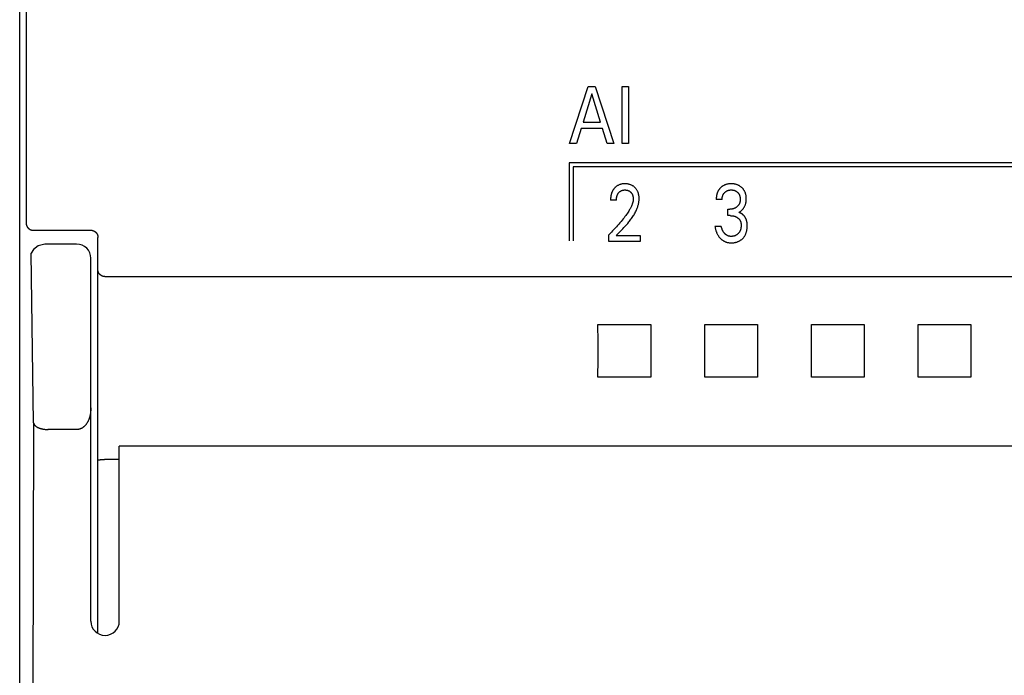
# Model space of a CAD drawing. Extents: x 0 to 594, y 0 to 420.
# Drawn here: x 250 to 278, y 244 to 263 of the extents above; entities that cross this region are included whole.
import ezdxf

# ---------------------------------------------------------------- set-up
doc = ezdxf.new("R2010")
doc.units = 0
doc.header["$LTSCALE"] = 32.67
doc.layers.add('10000_FRONT', color=7, linetype='CONTINUOUS')

msp = doc.modelspace()

# ---------------------------------------------------------------- linework, layer by layer
at = {"layer": '10000_FRONT', "color": 7, "linetype": 'CONTINUOUS'}
for p, q in [((249.944, 216.783), (249.944, 315.983)), ((265.404, 259.213), (265.929, 260.813)), ((265.929, 260.813), (266.121, 260.813)), ((266.121, 260.813), (266.647, 259.213)), ((266.884, 259.213), (266.884, 260.813)), ((266.884, 260.813), (267.059, 260.813)), ((267.059, 260.813), (267.059, 259.213)), ((266.026, 260.606), (265.781, 259.811)), ((266.272, 259.811), (266.026, 260.606)), ((265.781, 259.811), (266.272, 259.811)), ((265.725, 259.63), (265.598, 259.213)), ((266.327, 259.63), (265.725, 259.63)), ((266.456, 259.213), (266.327, 259.63)), ((265.598, 259.213), (265.404, 259.213)), ((266.647, 259.213), (266.456, 259.213)), ((267.059, 259.213), (266.884, 259.213)), ((265.396, 258.663), (265.396, 256.472)), ((289.454, 258.663), (265.396, 258.663)), ((265.506, 258.553), (265.506, 256.472)), ((289.344, 258.553), (265.506, 258.553)), ((266.721, 257.621), (266.555, 257.621)), ((269.692, 257.636), (269.526, 257.636)), ((269.853, 257.181), (269.853, 257.36)), ((269.853, 257.36), (269.91, 257.36)), ((269.922, 257.181), (269.853, 257.181)), ((269.49, 256.889), (269.665, 256.889)), ((250.325, 256.771), (251.944, 256.771)), ((266.502, 256.453), (266.502, 256.644)), ((266.711, 256.627), (267.385, 256.627)), ((267.385, 256.627), (267.385, 256.453)), ((250.459, 256.335), (250.334, 256.233)), ((250.65, 256.382), (250.459, 256.335)), ((251.544, 256.383), (250.65, 256.383)), ((252.144, 245.446), (252.144, 256.568)), ((267.385, 256.453), (266.502, 256.453)), ((250.334, 256.233), (250.266, 256.123)), ((250.336, 251.358), (250.266, 256.123)), ((251.944, 245.783), (251.944, 255.982)), ((292.544, 255.466), (252.344, 255.466)), ((266.201, 254.125), (267.687, 254.125)), ((269.201, 254.125), (270.687, 254.125)), ((272.201, 254.125), (273.687, 254.125)), ((275.201, 254.125), (276.687, 254.125)), ((267.687, 252.64), (266.201, 252.64)), ((270.687, 252.64), (269.201, 252.64)), ((273.687, 252.64), (272.201, 252.64)), ((276.687, 252.64), (275.201, 252.64)), ((251.544, 251.168), (250.735, 251.168)), ((252.744, 245.783), (252.744, 250.698)), ((292.144, 250.698), (252.744, 250.698)), ((252.162, 250.316), (252.165, 250.316)), ((252.165, 250.316), (252.168, 250.317)), ((252.168, 250.317), (252.171, 250.317)), ((252.171, 250.317), (252.173, 250.317)), ((252.173, 250.317), (252.176, 250.318)), ((252.176, 250.318), (252.178, 250.318)), ((252.178, 250.318), (252.181, 250.318)), ((252.181, 250.318), (252.193, 250.32)), ((252.193, 250.32), (252.196, 250.321)), ((252.248, 250.325), (252.261, 250.325)), ((252.261, 250.325), (252.293, 250.326)), ((252.744, 250.327), (252.331, 250.327))]:
    msp.add_line(p, q, dxfattribs=at)
for points in [[(250.125, 275.795), (250.127, 273.106), (250.128, 270.417), (250.129, 267.727), (250.129, 265.038), (250.128, 262.349), (250.127, 259.659), (250.125, 256.97)], [(266.711, 256.627), (266.748, 256.664), (266.785, 256.701), (266.822, 256.737), (266.859, 256.774), (266.896, 256.812), (266.932, 256.849), (266.968, 256.887), (267.003, 256.926), (267.037, 256.965), (267.071, 257.005), (267.09, 257.029), (267.11, 257.054), (267.128, 257.079), (267.147, 257.104), (267.165, 257.129), (267.182, 257.155), (267.199, 257.182), (267.215, 257.208), (267.231, 257.235), (267.246, 257.262), (267.26, 257.29), (267.274, 257.318), (267.287, 257.347), (267.296, 257.368), (267.304, 257.389), (267.312, 257.41), (267.319, 257.431), (267.326, 257.453), (267.332, 257.475), (267.338, 257.497), (267.343, 257.519), (267.348, 257.541), (267.351, 257.563), (267.354, 257.585), (267.357, 257.607), (267.358, 257.63), (267.359, 257.652), (267.359, 257.674), (267.358, 257.695), (267.356, 257.717), (267.353, 257.738), (267.35, 257.76), (267.345, 257.781), (267.341, 257.797), (267.337, 257.813), (267.332, 257.828), (267.326, 257.844), (267.319, 257.859), (267.312, 257.874), (267.305, 257.888), (267.297, 257.902), (267.288, 257.915), (267.279, 257.928), (267.269, 257.94), (267.259, 257.952), (267.248, 257.963), (267.237, 257.974), (267.225, 257.985), (267.213, 257.996), (267.2, 258.005), (267.186, 258.015), (267.172, 258.023), (267.158, 258.031), (267.143, 258.038), (267.128, 258.045), (267.113, 258.051), (267.097, 258.056), (267.081, 258.061), (267.065, 258.065), (267.047, 258.069), (267.029, 258.072), (267.011, 258.074), (266.993, 258.075), (266.975, 258.076), (266.957, 258.076), (266.938, 258.076), (266.92, 258.075), (266.901, 258.073), (266.883, 258.071), (266.865, 258.068), (266.847, 258.063), (266.83, 258.059), (266.814, 258.054), (266.798, 258.048), (266.782, 258.041), (266.766, 258.033), (266.751, 258.025), (266.737, 258.016), (266.724, 258.007), (266.711, 257.997), (266.698, 257.986), (266.686, 257.975)], [(269.722, 258.022), (269.715, 258.018), (269.707, 258.013), (269.7, 258.009), (269.693, 258.004), (269.686, 257.999), (269.68, 257.994), (269.673, 257.989), (269.667, 257.983), (269.66, 257.978), (269.654, 257.972), (269.648, 257.966), (269.642, 257.961), (269.636, 257.955), (269.631, 257.949), (269.625, 257.943), (269.62, 257.936), (269.615, 257.93), (269.61, 257.924), (269.605, 257.917), (269.6, 257.91), (269.596, 257.904), (269.591, 257.897), (269.587, 257.89), (269.583, 257.883), (269.579, 257.875), (269.575, 257.868), (269.571, 257.86), (269.567, 257.852), (269.564, 257.844), (269.561, 257.836), (269.558, 257.828), (269.555, 257.82), (269.552, 257.812), (269.549, 257.804), (269.547, 257.796), (269.544, 257.788), (269.542, 257.779), (269.54, 257.771), (269.538, 257.761), (269.536, 257.75), (269.534, 257.74), (269.532, 257.73), (269.531, 257.72), (269.53, 257.709), (269.529, 257.699), (269.528, 257.688), (269.527, 257.678), (269.527, 257.668), (269.526, 257.657), (269.526, 257.647), (269.526, 257.636)], [(270.16, 257.271), (270.171, 257.277), (270.182, 257.284), (270.193, 257.291), (270.204, 257.299), (270.214, 257.306), (270.224, 257.315), (270.234, 257.323), (270.244, 257.332), (270.254, 257.342), (270.263, 257.351), (270.272, 257.362), (270.281, 257.372), (270.289, 257.383), (270.297, 257.394), (270.305, 257.406), (270.312, 257.417), (270.319, 257.429), (270.325, 257.442), (270.331, 257.454), (270.336, 257.467), (270.342, 257.48), (270.346, 257.493), (270.35, 257.507), (270.354, 257.52), (270.358, 257.534), (270.361, 257.548), (270.363, 257.563), (270.366, 257.579), (270.368, 257.594), (270.369, 257.609), (270.37, 257.624), (270.37, 257.639), (270.371, 257.655), (270.37, 257.671), (270.37, 257.687), (270.369, 257.703), (270.367, 257.719), (270.365, 257.735), (270.363, 257.751), (270.359, 257.766), (270.356, 257.782), (270.352, 257.795), (270.349, 257.807), (270.344, 257.819), (270.34, 257.831), (270.335, 257.843), (270.33, 257.855), (270.324, 257.867), (270.318, 257.878), (270.311, 257.889), (270.304, 257.9), (270.297, 257.911), (270.29, 257.921), (270.282, 257.931), (270.273, 257.941), (270.265, 257.95), (270.256, 257.959), (270.247, 257.968), (270.237, 257.977), (270.226, 257.986), (270.215, 257.995), (270.203, 258.003), (270.191, 258.011), (270.179, 258.018), (270.167, 258.025), (270.154, 258.032), (270.141, 258.038), (270.127, 258.044), (270.114, 258.049), (270.1, 258.054), (270.086, 258.058), (270.072, 258.062), (270.057, 258.065), (270.042, 258.068), (270.026, 258.071), (270.011, 258.073), (269.995, 258.074), (269.979, 258.075), (269.964, 258.076), (269.948, 258.076), (269.932, 258.076), (269.915, 258.076), (269.899, 258.074), (269.883, 258.073), (269.867, 258.071), (269.851, 258.068), (269.835, 258.065), (269.822, 258.062), (269.809, 258.058), (269.797, 258.055), (269.784, 258.051), (269.772, 258.046), (269.76, 258.041), (269.748, 258.036), (269.737, 258.03), (269.722, 258.022)], [(266.686, 257.975), (266.678, 257.968), (266.671, 257.961), (266.666, 257.955), (266.66, 257.949), (266.655, 257.943), (266.65, 257.936), (266.645, 257.93), (266.64, 257.923), (266.636, 257.917), (266.631, 257.91), (266.627, 257.904), (266.622, 257.897), (266.618, 257.89), (266.614, 257.883), (266.61, 257.876), (266.607, 257.868), (266.603, 257.861), (266.599, 257.853), (266.596, 257.845), (266.593, 257.837), (266.589, 257.829), (266.586, 257.821), (266.584, 257.813), (266.581, 257.805), (266.578, 257.797), (266.576, 257.788), (266.574, 257.78), (266.572, 257.772), (266.57, 257.763), (266.568, 257.755), (266.566, 257.745), (266.564, 257.735), (266.562, 257.724), (266.561, 257.714), (266.56, 257.704), (266.559, 257.693), (266.558, 257.683), (266.557, 257.673), (266.556, 257.662), (266.556, 257.652), (266.555, 257.641), (266.555, 257.631), (266.555, 257.621)], [(266.721, 257.621), (266.721, 257.631), (266.721, 257.641), (266.722, 257.651), (266.723, 257.661), (266.724, 257.672), (266.725, 257.682), (266.726, 257.692), (266.728, 257.702), (266.73, 257.711), (266.732, 257.72), (266.734, 257.729), (266.737, 257.737), (266.74, 257.746), (266.743, 257.754), (266.746, 257.763), (266.75, 257.771), (266.753, 257.778), (266.757, 257.785), (266.76, 257.791), (266.764, 257.798), (266.768, 257.804), (266.772, 257.81), (266.777, 257.816), (266.781, 257.822), (266.786, 257.828), (266.791, 257.833), (266.795, 257.839), (266.8, 257.844), (266.806, 257.849), (266.811, 257.853), (266.816, 257.858), (266.822, 257.862), (266.828, 257.866), (266.834, 257.87), (266.84, 257.874), (266.846, 257.877), (266.852, 257.881), (266.858, 257.884), (266.864, 257.886), (266.871, 257.889), (266.877, 257.891), (266.884, 257.894), (266.891, 257.896), (266.899, 257.898), (266.907, 257.899), (266.915, 257.901), (266.924, 257.902), (266.932, 257.903), (266.94, 257.903), (266.949, 257.904), (266.957, 257.904), (266.965, 257.904), (266.973, 257.904), (266.981, 257.903), (266.989, 257.902), (266.997, 257.901), (267.005, 257.9), (267.013, 257.899), (267.021, 257.897), (267.029, 257.895), (267.036, 257.893), (267.043, 257.891), (267.05, 257.888), (267.057, 257.885), (267.064, 257.882), (267.07, 257.879), (267.077, 257.875), (267.083, 257.872), (267.09, 257.868), (267.096, 257.863), (267.102, 257.859), (267.107, 257.854), (267.113, 257.85), (267.119, 257.845), (267.124, 257.839), (267.129, 257.834), (267.134, 257.829), (267.138, 257.823), (267.143, 257.817), (267.147, 257.812), (267.151, 257.806), (267.155, 257.799), (267.159, 257.793), (267.162, 257.787), (267.166, 257.78), (267.169, 257.773), (267.172, 257.766), (267.174, 257.759), (267.177, 257.751), (267.179, 257.744), (267.181, 257.736), (267.183, 257.729), (267.185, 257.721), (267.187, 257.713), (267.188, 257.704), (267.19, 257.696), (267.191, 257.687), (267.192, 257.678), (267.192, 257.669), (267.193, 257.661), (267.193, 257.652), (267.193, 257.643)], [(269.692, 257.636), (269.692, 257.645), (269.692, 257.654), (269.693, 257.663), (269.694, 257.672), (269.694, 257.681), (269.696, 257.69), (269.697, 257.699), (269.699, 257.708), (269.701, 257.716), (269.703, 257.724), (269.705, 257.732), (269.707, 257.739), (269.71, 257.747), (269.713, 257.755), (269.716, 257.762), (269.719, 257.769), (269.723, 257.776), (269.727, 257.784), (269.731, 257.79), (269.735, 257.797), (269.739, 257.803), (269.744, 257.809), (269.749, 257.815), (269.754, 257.821), (269.759, 257.827), (269.764, 257.833), (269.77, 257.838), (269.776, 257.843), (269.782, 257.849), (269.788, 257.853), (269.794, 257.858), (269.801, 257.863), (269.807, 257.867), (269.814, 257.871), (269.821, 257.875), (269.828, 257.878), (269.835, 257.882), (269.842, 257.885), (269.849, 257.888), (269.857, 257.89), (269.864, 257.893), (269.872, 257.895), (269.879, 257.897), (269.888, 257.898), (269.896, 257.9), (269.904, 257.901), (269.912, 257.902), (269.921, 257.903), (269.929, 257.904), (269.938, 257.904), (269.946, 257.904), (269.955, 257.904), (269.963, 257.904), (269.972, 257.903), (269.98, 257.902), (269.989, 257.901), (269.997, 257.9), (270.006, 257.898), (270.014, 257.897), (270.022, 257.895), (270.029, 257.893), (270.037, 257.89), (270.045, 257.888), (270.052, 257.885), (270.059, 257.882), (270.066, 257.878), (270.073, 257.875), (270.08, 257.871), (270.087, 257.867), (270.093, 257.863), (270.1, 257.858), (270.106, 257.854), (270.112, 257.849), (270.118, 257.844), (270.124, 257.838), (270.129, 257.833), (270.135, 257.827), (270.14, 257.822), (270.145, 257.816), (270.149, 257.81), (270.154, 257.803), (270.158, 257.797), (270.162, 257.79), (270.166, 257.784), (270.17, 257.777), (270.173, 257.769), (270.177, 257.762), (270.18, 257.754), (270.183, 257.747), (270.185, 257.739), (270.188, 257.731), (270.19, 257.724), (270.192, 257.716), (270.193, 257.707), (270.195, 257.698), (270.197, 257.689), (270.198, 257.68), (270.199, 257.671), (270.199, 257.661), (270.2, 257.652), (270.2, 257.643), (270.2, 257.634)], [(267.193, 257.643), (267.192, 257.628), (267.191, 257.613), (267.189, 257.598), (267.186, 257.583), (267.183, 257.568), (267.18, 257.553), (267.176, 257.538), (267.172, 257.524), (267.167, 257.509), (267.162, 257.495), (267.153, 257.473), (267.145, 257.452), (267.135, 257.431), (267.125, 257.411), (267.115, 257.39), (267.104, 257.37), (267.092, 257.35), (267.081, 257.331), (267.069, 257.311), (267.048, 257.279), (267.027, 257.247), (267.005, 257.215), (266.983, 257.184), (266.96, 257.153), (266.937, 257.122), (266.913, 257.092), (266.882, 257.053), (266.851, 257.015), (266.819, 256.977), (266.786, 256.939), (266.753, 256.901), (266.719, 256.864), (266.684, 256.826), (266.649, 256.79), (266.613, 256.753), (266.577, 256.716), (266.54, 256.68), (266.502, 256.644)], [(270.2, 257.634), (270.2, 257.627), (270.2, 257.619), (270.199, 257.612), (270.199, 257.605), (270.198, 257.597), (270.197, 257.59), (270.196, 257.582), (270.194, 257.575), (270.193, 257.568), (270.191, 257.561), (270.189, 257.554), (270.187, 257.547), (270.185, 257.541), (270.183, 257.535), (270.181, 257.529), (270.178, 257.524), (270.176, 257.518), (270.173, 257.512), (270.17, 257.506), (270.167, 257.501), (270.164, 257.495), (270.16, 257.49), (270.157, 257.484), (270.153, 257.479), (270.149, 257.474), (270.145, 257.469), (270.141, 257.463), (270.137, 257.458), (270.132, 257.454), (270.127, 257.449), (270.123, 257.444), (270.118, 257.44), (270.113, 257.435), (270.108, 257.431), (270.103, 257.427), (270.098, 257.422), (270.092, 257.418), (270.086, 257.414), (270.081, 257.41), (270.075, 257.406), (270.069, 257.403), (270.063, 257.399), (270.057, 257.396), (270.051, 257.393), (270.044, 257.389), (270.038, 257.386), (270.031, 257.383), (270.024, 257.38), (270.016, 257.378), (270.009, 257.375), (270.002, 257.373), (269.995, 257.371), (269.987, 257.369), (269.98, 257.367), (269.972, 257.366), (269.965, 257.364), (269.957, 257.363), (269.949, 257.362), (269.941, 257.361), (269.933, 257.36), (269.925, 257.36), (269.918, 257.36), (269.91, 257.36)], [(269.922, 257.181), (269.933, 257.18), (269.944, 257.18), (269.955, 257.179), (269.966, 257.179), (269.977, 257.177), (269.987, 257.176), (269.998, 257.174), (270.008, 257.172), (270.018, 257.17), (270.028, 257.168), (270.037, 257.165), (270.047, 257.162), (270.056, 257.159), (270.066, 257.155), (270.074, 257.152), (270.083, 257.148), (270.092, 257.144), (270.1, 257.139), (270.109, 257.134), (270.117, 257.129), (270.125, 257.124), (270.131, 257.119), (270.137, 257.114), (270.144, 257.109), (270.149, 257.104), (270.155, 257.099), (270.161, 257.093), (270.166, 257.088), (270.171, 257.082), (270.176, 257.076), (270.181, 257.069), (270.186, 257.063), (270.19, 257.057), (270.194, 257.05), (270.198, 257.043), (270.201, 257.036), (270.204, 257.029), (270.207, 257.022), (270.21, 257.015), (270.213, 257.007), (270.215, 257), (270.218, 256.991), (270.22, 256.981), (270.221, 256.972), (270.223, 256.963), (270.224, 256.953), (270.225, 256.944), (270.226, 256.934), (270.226, 256.925), (270.226, 256.915), (270.226, 256.903), (270.226, 256.892), (270.225, 256.88), (270.224, 256.868), (270.223, 256.856), (270.222, 256.845), (270.22, 256.833), (270.217, 256.821), (270.215, 256.812), (270.213, 256.803), (270.21, 256.794), (270.208, 256.785), (270.205, 256.777), (270.201, 256.768), (270.198, 256.759), (270.194, 256.751), (270.19, 256.742), (270.186, 256.735), (270.182, 256.727), (270.177, 256.72), (270.172, 256.712), (270.167, 256.705), (270.162, 256.698), (270.156, 256.691), (270.151, 256.685), (270.145, 256.678), (270.138, 256.672), (270.132, 256.666), (270.125, 256.66), (270.118, 256.654), (270.111, 256.648), (270.104, 256.643), (270.096, 256.638), (270.089, 256.633), (270.081, 256.629), (270.073, 256.625), (270.065, 256.621), (270.056, 256.618), (270.048, 256.615), (270.039, 256.612), (270.031, 256.609), (270.022, 256.607), (270.013, 256.604), (270.003, 256.603), (269.994, 256.601), (269.984, 256.6), (269.974, 256.599), (269.965, 256.598), (269.955, 256.598), (269.945, 256.598)], [(270.392, 256.986), (270.391, 256.994), (270.39, 257.001), (270.388, 257.009), (270.387, 257.017), (270.385, 257.024), (270.383, 257.032), (270.381, 257.04), (270.379, 257.047), (270.377, 257.055), (270.374, 257.062), (270.371, 257.07), (270.369, 257.076), (270.366, 257.083), (270.363, 257.089), (270.361, 257.096), (270.358, 257.102), (270.354, 257.108), (270.351, 257.115), (270.348, 257.121), (270.344, 257.127), (270.341, 257.133), (270.337, 257.139), (270.333, 257.145), (270.329, 257.15), (270.325, 257.156), (270.32, 257.162), (270.316, 257.167), (270.311, 257.173), (270.307, 257.178), (270.302, 257.183), (270.297, 257.189), (270.292, 257.194), (270.287, 257.198), (270.282, 257.203), (270.277, 257.207), (270.272, 257.212), (270.267, 257.216), (270.262, 257.22), (270.256, 257.224), (270.251, 257.228), (270.245, 257.232), (270.239, 257.236), (270.234, 257.239), (270.228, 257.243), (270.222, 257.246), (270.216, 257.249), (270.21, 257.252), (270.204, 257.255), (270.198, 257.258), (270.192, 257.261), (270.186, 257.263), (270.179, 257.265), (270.173, 257.267), (270.167, 257.269), (270.16, 257.271)], [(250.125, 256.97), (250.125, 256.965), (250.126, 256.96), (250.126, 256.955), (250.126, 256.95), (250.127, 256.945), (250.128, 256.94), (250.129, 256.935), (250.13, 256.93), (250.131, 256.925), (250.132, 256.92), (250.133, 256.916), (250.135, 256.911), (250.136, 256.906), (250.138, 256.902), (250.14, 256.897), (250.141, 256.892), (250.143, 256.888), (250.146, 256.883), (250.148, 256.879), (250.15, 256.875), (250.152, 256.871), (250.155, 256.866), (250.158, 256.862), (250.16, 256.858), (250.163, 256.854), (250.166, 256.85), (250.169, 256.846), (250.172, 256.843), (250.175, 256.839), (250.178, 256.835), (250.182, 256.832), (250.185, 256.828), (250.189, 256.825), (250.192, 256.822), (250.196, 256.818), (250.2, 256.815), (250.204, 256.812), (250.208, 256.809), (250.212, 256.806), (250.216, 256.804), (250.22, 256.801), (250.224, 256.798), (250.229, 256.796), (250.233, 256.794), (250.237, 256.791), (250.242, 256.789), (250.246, 256.787), (250.251, 256.785), (250.256, 256.784), (250.26, 256.782), (250.265, 256.78), (250.269, 256.779), (250.274, 256.778), (250.278, 256.776), (250.283, 256.775), (250.288, 256.774), (250.292, 256.774), (250.297, 256.773), (250.302, 256.772), (250.306, 256.772), (250.311, 256.771), (250.316, 256.771), (250.321, 256.771), (250.325, 256.771)], [(269.49, 256.889), (269.492, 256.87), (269.495, 256.85), (269.499, 256.831), (269.503, 256.811), (269.508, 256.792), (269.513, 256.773), (269.519, 256.754), (269.524, 256.739), (269.529, 256.724), (269.535, 256.71), (269.541, 256.695), (269.547, 256.681), (269.554, 256.667), (269.561, 256.653), (269.569, 256.639), (269.577, 256.626), (269.585, 256.614), (269.593, 256.601), (269.602, 256.589), (269.612, 256.577), (269.621, 256.566), (269.631, 256.555), (269.641, 256.544), (269.651, 256.534), (269.662, 256.524), (269.672, 256.515), (269.683, 256.505), (269.695, 256.497), (269.706, 256.488), (269.718, 256.48), (269.73, 256.473), (269.742, 256.466), (269.754, 256.46), (269.766, 256.454), (269.779, 256.448), (269.792, 256.443), (269.805, 256.438), (269.818, 256.434), (269.831, 256.43), (269.845, 256.427), (269.858, 256.424), (269.872, 256.422), (269.887, 256.42), (269.901, 256.418), (269.915, 256.417), (269.929, 256.417), (269.943, 256.416), (269.959, 256.416), (269.974, 256.417), (269.99, 256.418), (270.005, 256.419), (270.02, 256.421), (270.036, 256.423), (270.051, 256.426), (270.066, 256.429), (270.08, 256.432), (270.093, 256.436), (270.107, 256.44), (270.12, 256.445), (270.133, 256.45), (270.146, 256.455), (270.159, 256.461), (270.172, 256.468), (270.184, 256.474), (270.196, 256.481), (270.208, 256.489), (270.219, 256.497), (270.23, 256.505), (270.241, 256.514), (270.252, 256.523), (270.262, 256.532), (270.272, 256.542), (270.281, 256.552), (270.29, 256.562), (270.299, 256.573), (270.307, 256.584), (270.316, 256.595), (270.323, 256.606), (270.33, 256.618), (270.337, 256.63), (270.344, 256.643), (270.35, 256.656), (270.356, 256.669), (270.362, 256.683), (270.367, 256.697), (270.371, 256.71), (270.375, 256.724), (270.379, 256.738), (270.383, 256.753), (270.386, 256.771), (270.39, 256.789), (270.392, 256.807), (270.394, 256.826), (270.396, 256.844), (270.397, 256.862), (270.398, 256.881), (270.398, 256.899), (270.398, 256.917), (270.397, 256.934), (270.396, 256.951), (270.394, 256.969), (270.392, 256.986)], [(269.945, 256.598), (269.938, 256.598), (269.932, 256.598), (269.925, 256.599), (269.918, 256.599), (269.911, 256.6), (269.904, 256.601), (269.898, 256.602), (269.891, 256.603), (269.884, 256.605), (269.878, 256.607), (269.872, 256.608), (269.866, 256.61), (269.861, 256.612), (269.855, 256.615), (269.849, 256.617), (269.844, 256.619), (269.838, 256.622), (269.833, 256.625), (269.828, 256.628), (269.822, 256.631), (269.817, 256.634), (269.811, 256.638), (269.806, 256.642), (269.8, 256.646), (269.794, 256.65), (269.789, 256.655), (269.784, 256.66), (269.779, 256.664), (269.773, 256.669), (269.769, 256.674), (269.764, 256.679), (269.758, 256.685), (269.753, 256.691), (269.748, 256.698), (269.743, 256.704), (269.738, 256.71), (269.734, 256.717), (269.729, 256.723), (269.725, 256.73), (269.721, 256.737), (269.717, 256.744), (269.712, 256.752), (269.708, 256.76), (269.705, 256.767), (269.701, 256.775), (269.697, 256.783), (269.694, 256.791), (269.691, 256.799), (269.688, 256.807), (269.684, 256.817), (269.681, 256.827), (269.678, 256.837), (269.675, 256.848), (269.672, 256.858), (269.669, 256.868), (269.667, 256.879), (269.665, 256.889)], [(251.944, 256.771), (251.948, 256.771), (251.953, 256.771), (251.958, 256.77), (251.963, 256.77), (251.968, 256.769), (251.972, 256.769), (251.977, 256.768), (251.982, 256.767), (251.987, 256.766), (251.991, 256.765), (251.996, 256.764), (252.001, 256.762), (252.005, 256.761), (252.01, 256.759), (252.014, 256.758), (252.019, 256.756), (252.023, 256.754), (252.028, 256.752), (252.032, 256.75), (252.036, 256.748), (252.041, 256.745), (252.045, 256.743), (252.049, 256.74), (252.053, 256.738), (252.057, 256.735), (252.061, 256.732), (252.065, 256.729), (252.069, 256.726), (252.072, 256.723), (252.076, 256.72), (252.08, 256.717), (252.083, 256.713), (252.087, 256.71), (252.09, 256.706), (252.093, 256.703), (252.096, 256.699), (252.099, 256.695), (252.102, 256.691), (252.105, 256.687), (252.108, 256.683), (252.111, 256.679), (252.113, 256.675), (252.116, 256.671), (252.118, 256.667), (252.121, 256.662), (252.123, 256.658), (252.125, 256.654), (252.127, 256.649), (252.129, 256.645), (252.131, 256.64), (252.132, 256.636), (252.134, 256.631), (252.135, 256.626), (252.137, 256.621), (252.138, 256.617), (252.139, 256.612), (252.14, 256.607), (252.141, 256.602), (252.142, 256.597), (252.142, 256.592), (252.143, 256.587), (252.143, 256.582), (252.144, 256.578), (252.144, 256.573), (252.144, 256.568)], [(252.344, 255.466), (252.339, 255.466), (252.334, 255.467), (252.329, 255.467), (252.324, 255.467), (252.319, 255.468), (252.314, 255.469), (252.309, 255.469), (252.304, 255.47), (252.3, 255.471), (252.295, 255.473), (252.29, 255.474), (252.285, 255.475), (252.28, 255.477), (252.276, 255.478), (252.271, 255.48), (252.266, 255.482), (252.262, 255.484), (252.257, 255.486), (252.253, 255.488), (252.248, 255.491), (252.244, 255.493), (252.239, 255.496), (252.235, 255.498), (252.231, 255.501), (252.227, 255.504), (252.222, 255.507), (252.218, 255.51), (252.214, 255.513), (252.211, 255.517), (252.207, 255.52), (252.203, 255.523), (252.199, 255.527), (252.196, 255.531), (252.192, 255.534), (252.189, 255.538), (252.186, 255.542), (252.183, 255.546), (252.18, 255.549), (252.177, 255.553), (252.174, 255.557), (252.172, 255.561), (252.169, 255.565), (252.167, 255.569), (252.165, 255.573), (252.163, 255.577), (252.16, 255.581), (252.158, 255.585), (252.157, 255.59), (252.155, 255.594), (252.153, 255.598), (252.152, 255.602), (252.151, 255.606), (252.15, 255.61), (252.148, 255.614), (252.148, 255.618), (252.147, 255.622), (252.146, 255.626), (252.145, 255.631), (252.145, 255.635), (252.144, 255.639), (252.144, 255.643), (252.144, 255.647), (252.144, 255.651)], [(266.201, 252.64), (266.202, 253.133), (266.202, 253.632), (266.201, 254.125)], [(267.687, 254.125), (267.685, 253.632), (267.685, 253.133), (267.687, 252.64)], [(269.201, 252.64), (269.202, 253.133), (269.202, 253.632), (269.201, 254.125)], [(270.687, 254.125), (270.685, 253.632), (270.685, 253.133), (270.687, 252.64)], [(272.201, 252.64), (272.202, 253.133), (272.202, 253.632), (272.201, 254.125)], [(273.687, 254.125), (273.685, 253.632), (273.685, 253.133), (273.687, 252.64)], [(275.201, 252.64), (275.202, 253.133), (275.202, 253.632), (275.201, 254.125)], [(276.687, 254.125), (276.685, 253.632), (276.685, 253.133), (276.687, 252.64)], [(251.944, 251.778), (251.944, 251.761), (251.943, 251.743), (251.943, 251.726), (251.942, 251.708), (251.94, 251.691), (251.939, 251.673), (251.937, 251.656), (251.935, 251.638), (251.932, 251.621), (251.929, 251.604), (251.926, 251.586), (251.923, 251.572), (251.92, 251.557), (251.916, 251.543), (251.913, 251.529), (251.909, 251.515), (251.905, 251.5), (251.9, 251.486), (251.895, 251.473), (251.89, 251.459), (251.885, 251.445), (251.879, 251.431), (251.873, 251.418), (251.868, 251.407), (251.862, 251.396), (251.856, 251.385), (251.85, 251.374), (251.844, 251.364), (251.838, 251.353), (251.831, 251.343), (251.824, 251.332), (251.817, 251.322), (251.81, 251.313), (251.802, 251.303), (251.794, 251.294), (251.786, 251.284), (251.779, 251.277), (251.772, 251.269), (251.764, 251.262), (251.756, 251.255), (251.749, 251.248), (251.741, 251.242), (251.732, 251.235), (251.724, 251.229), (251.716, 251.223), (251.707, 251.218), (251.698, 251.212), (251.689, 251.207), (251.68, 251.202), (251.671, 251.198), (251.662, 251.194), (251.653, 251.19), (251.645, 251.187), (251.636, 251.184), (251.627, 251.181), (251.618, 251.178), (251.609, 251.176), (251.599, 251.174), (251.59, 251.172), (251.581, 251.171), (251.572, 251.17), (251.562, 251.169), (251.553, 251.169), (251.544, 251.168)], [(250.336, 251.358), (250.306, 239.996), (250.261, 228.653), (250.199, 217.338)], [(250.336, 251.358), (250.336, 251.353), (250.337, 251.348), (250.338, 251.344), (250.34, 251.339), (250.341, 251.334), (250.343, 251.33), (250.345, 251.325), (250.347, 251.321), (250.349, 251.317), (250.352, 251.312), (250.355, 251.308), (250.357, 251.304), (250.36, 251.3), (250.363, 251.296), (250.367, 251.292), (250.37, 251.289), (250.373, 251.285), (250.377, 251.281), (250.38, 251.278), (250.384, 251.274), (250.388, 251.271), (250.392, 251.267), (250.398, 251.262), (250.405, 251.257), (250.412, 251.252), (250.419, 251.247), (250.426, 251.242), (250.434, 251.238), (250.441, 251.234), (250.449, 251.23), (250.456, 251.226), (250.464, 251.223), (250.472, 251.219), (250.479, 251.216), (250.487, 251.213), (250.495, 251.21), (250.503, 251.208), (250.511, 251.205), (250.519, 251.202), (250.527, 251.2), (250.536, 251.198), (250.547, 251.194), (250.559, 251.191), (250.571, 251.189), (250.583, 251.186), (250.595, 251.183), (250.607, 251.181), (250.62, 251.179), (250.632, 251.177), (250.644, 251.175), (250.656, 251.174), (250.668, 251.172), (250.68, 251.171), (250.693, 251.17), (250.705, 251.169), (250.717, 251.169), (250.729, 251.169), (250.742, 251.168)], [(252.144, 250.309), (252.144, 250.309), (252.144, 250.31), (252.144, 250.31), (252.144, 250.31), (252.144, 250.311), (252.144, 250.311), (252.144, 250.311), (252.145, 250.312), (252.145, 250.312), (252.145, 250.312), (252.145, 250.313), (252.146, 250.313), (252.146, 250.313), (252.146, 250.313), (252.147, 250.313), (252.147, 250.314), (252.147, 250.314), (252.148, 250.314), (252.148, 250.314), (252.149, 250.314), (252.149, 250.314), (252.15, 250.315), (252.151, 250.315), (252.152, 250.315), (252.153, 250.315), (252.154, 250.315), (252.154, 250.315), (252.155, 250.315), (252.156, 250.315), (252.157, 250.316)], [(252.157, 250.316), (252.159, 250.316), (252.162, 250.316)], [(252.196, 250.321), (252.199, 250.321), (252.201, 250.321), (252.202, 250.321)], [(252.202, 250.321), (252.209, 250.322), (252.215, 250.323), (252.222, 250.323), (252.228, 250.324), (252.235, 250.324), (252.242, 250.324), (252.248, 250.325)], [(252.293, 250.326), (252.318, 250.326), (252.331, 250.327)]]:
    msp.add_lwpolyline(points, dxfattribs=at)
for centre, start, end in [((251.544, 255.983), 0, 90), ((252.344, 245.783), 180, 360)]:
    msp.add_arc(centre, 0.4, start, end, dxfattribs=at)

doc.saveas('drawing.dxf')
